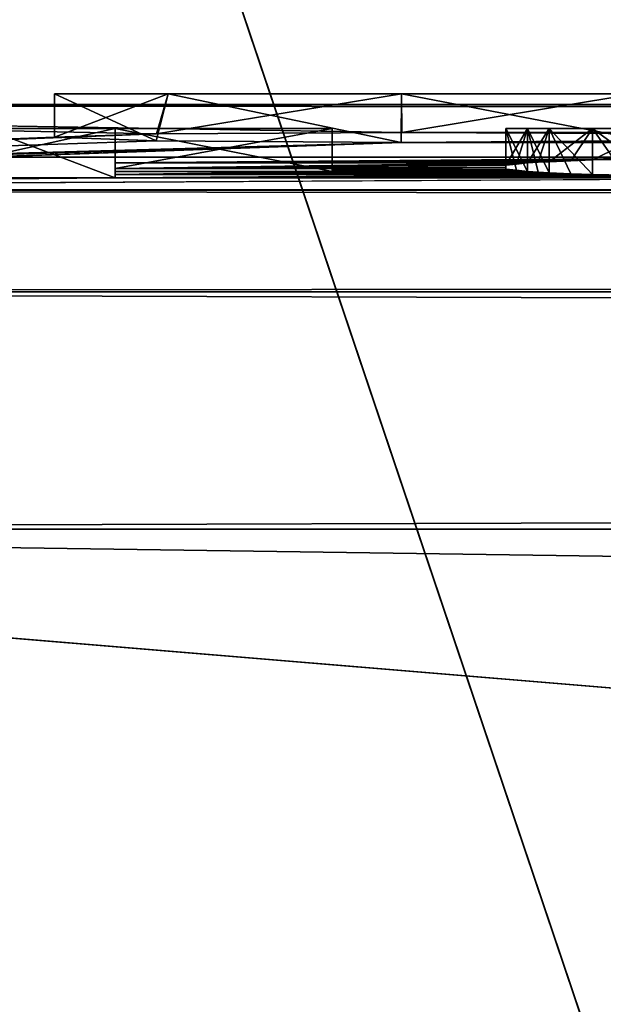
# Model space of a CAD drawing. Units: millimetres. Extents: x -157 to 378, y -373 to 609.
# Drawn here: x -102 to -100, y 20 to 23 of the extents above; entities that cross this region are included whole.
import ezdxf

# ---------------------------------------------------------------- set-up
doc = ezdxf.new("R2010")
doc.units = ezdxf.units.MM
doc.header["$LTSCALE"] = 58.176307
for name, color, linetype in [('1081', 7, 'CONTINUOUS'), ('1083', 7, 'CONTINUOUS'), ('1084', 7, 'CONTINUOUS'), ('1086', 7, 'CONTINUOUS'), ('1088', 7, 'CONTINUOUS'), ('1227', 7, 'CONTINUOUS'), ('1232', 7, 'CONTINUOUS'), ('1233', 7, 'CONTINUOUS'), ('1234', 7, 'CONTINUOUS'), ('1235', 7, 'CONTINUOUS'), ('1236', 7, 'CONTINUOUS'), ('1237', 7, 'CONTINUOUS'), ('1238', 7, 'CONTINUOUS'), ('1242', 7, 'CONTINUOUS'), ('1243', 7, 'CONTINUOUS'), ('1244', 7, 'CONTINUOUS'), ('1245', 7, 'CONTINUOUS'), ('1246', 7, 'CONTINUOUS'), ('1264', 7, 'CONTINUOUS'), ('1265', 7, 'CONTINUOUS'), ('1266', 7, 'CONTINUOUS'), ('1267', 7, 'CONTINUOUS'), ('1286', 7, 'CONTINUOUS'), ('1287', 7, 'CONTINUOUS'), ('1288', 7, 'CONTINUOUS'), ('988', 7, 'CONTINUOUS'), ('989', 7, 'CONTINUOUS')]:
    doc.layers.add(name, color=color, linetype=linetype)

msp = doc.modelspace()

# ---------------------------------------------------------------- linework, layer by layer
at = {"layer": '1081', "color": 254, "linetype": 'Continuous', "true_color": 0xd8d8d8}
for points in [[(-88.0845, 13.0743, -22.174), (-93.4987, 0, -22.2689), (-105.7, 21.0465, -22.0228), (-88.0845, 13.0743, -22.174)], [(-105.7, 21.0465, -22.0228), (-93.4987, 0, -22.2689), (-105.7, 0, -22.2689), (-105.7, 21.0465, -22.0228)], [(-75.0015, 18.4954, -22.0789), (-88.0845, 13.0743, -22.174), (-105.7, 21.0465, -22.0228), (-75.0015, 18.4954, -22.0789)], [(-75.0015, 18.4954, -22.0789), (-105.7, 21.0465, -22.0228), (75.0015, 18.4954, -22.0789), (-75.0015, 18.4954, -22.0789)], [(-105.7, 21.0465, -22.0228), (105.7, 21.0465, -22.0228), (75.0015, 18.4954, -22.0789), (-105.7, 21.0465, -22.0228)]]:
    msp.add_3dface(points, dxfattribs=at)
at = {"layer": '1083', "color": 254, "linetype": 'Continuous', "true_color": 0xd8d8d8}
for points in [[(105.7, 0, 22.2689), (105.7, 21.0465, 22.0228), (-105.7, 0, 22.2689), (105.7, 0, 22.2689)], [(-105.7, 0, 22.2689), (105.7, 21.0465, 22.0228), (-100.8009, 17.0002, 22.1084), (-105.7, 0, 22.2689)], [(105.7, 21.0465, 22.0228), (-105.7, 21.0465, 22.0228), (-100.7991, 18.9998, 22.0684), (105.7, 21.0465, 22.0228)], [(-105.7, 21.0465, 22.0228), (-105.7, 0, 22.2689), (-101.8, 18, 22.0889), (-105.7, 21.0465, 22.0228)], [(-100.7991, 18.9998, 22.0684), (-105.7, 21.0465, 22.0228), (-101.506, 18.7079, 22.0745), (-100.7991, 18.9998, 22.0684)], [(-101.506, 18.7079, 22.0745), (-105.7, 21.0465, 22.0228), (-101.8, 18, 22.0889), (-101.506, 18.7079, 22.0745)], [(-100.8009, 17.0002, 22.1084), (105.7, 21.0465, 22.0228), (-100.0939, 17.2921, 22.1028), (-100.8009, 17.0002, 22.1084)], [(-100.0927, 18.7069, 22.0745), (105.7, 21.0465, 22.0228), (-100.7991, 18.9998, 22.0684), (-100.0927, 18.7069, 22.0745)]]:
    msp.add_3dface(points, dxfattribs=at)
at = {"layer": '1084', "color": 254, "linetype": 'Continuous', "true_color": 0xd8d8d8}
for points in [[(-105.7, 22.2689), (105.7, 22.0228, -21.0465), (-105.7, 22.0228, -21.0465), (-105.7, 22.2689)], [(105.7, 22.0228, -21.0465), (-105.7, 22.2689), (73.5212, 22.2475, -6.213), (105.7, 22.0228, -21.0465)], [(-105.7, 22.2689), (105.7, 22.2689), (76.4788, 22.2689, -0.298), (-105.7, 22.2689)], [(105.7, 22.2689), (-105.7, 22.2689), (67.6085, 22.2682, 1.1371), (105.7, 22.2689)], [(-105.7, 22.2689), (-105.7, 22.0228, 21.0465), (-101.5061, 22.185, 12.2921), (-105.7, 22.2689)], [(-100.7991, 22.1889, 12.0002), (-105.7, 22.2689), (-101.5061, 22.185, 12.2921), (-100.7991, 22.1889, 12.0002)], [(-105.7, 22.2689), (-100.7991, 22.1889, 12.0002), (67.6085, 22.2682, 1.1371), (-105.7, 22.2689)], [(73.5212, 22.2475, -6.213), (-105.7, 22.2689), (71.0086, 22.256, -4.8154), (73.5212, 22.2475, -6.213)], [(71.0086, 22.256, -4.8154), (-105.7, 22.2689), (70.9233, 22.267, -1.8433), (71.0086, 22.256, -4.8154)], [(70.9233, 22.267, -1.8433), (-105.7, 22.2689), (72.0388, 22.2687, -0.6961), (70.9233, 22.267, -1.8433)], [(72.0388, 22.2687, -0.6961), (-105.7, 22.2689), (73.582, 22.2689, -0.2991), (72.0388, 22.2687, -0.6961)], [(73.582, 22.2689, -0.2991), (-105.7, 22.2689), (76.4788, 22.2689, -0.298), (73.582, 22.2689, -0.2991)], [(-100.0939, 22.1645, 13.7079), (-100.8009, 22.16, 13.9998), (83.4947, 22.2621, 3.5), (-100.0939, 22.1645, 13.7079)], [(-100.8009, 22.16, 13.9998), (102.7047, 22.1237, 16.1669), (83.4947, 22.2621, 3.5), (-100.8009, 22.16, 13.9998)], [(67.6085, 22.2682, 1.1371), (-100.7991, 22.1889, 12.0002), (65.893, 22.268, 1.2616), (67.6085, 22.2682, 1.1371)], [(65.893, 22.268, 1.2616), (-100.7991, 22.1889, 12.0002), (65.75, 22.2678, 1.405), (65.893, 22.268, 1.2616)], [(65.75, 22.2678, 1.405), (-100.7991, 22.1889, 12.0002), (65.75, 22.2658, 2.3785), (65.75, 22.2678, 1.405)], [(-100.7991, 22.1889, 12.0002), (65.75, 22.2627, 3.352), (65.75, 22.2658, 2.3785), (-100.7991, 22.1889, 12.0002)], [(65.75, 22.2627, 3.352), (-100.7991, 22.1889, 12.0002), (65.7792, 22.2624, 3.4222), (65.75, 22.2627, 3.352)], [(65.7792, 22.2624, 3.4222), (-100.7991, 22.1889, 12.0002), (65.849, 22.2623, 3.451), (65.7792, 22.2624, 3.4222)], [(-100.7991, 22.1889, 12.0002), (66.9927, 22.2621, 3.5), (65.938, 22.2623, 3.451), (-100.7991, 22.1889, 12.0002)], [(65.849, 22.2623, 3.451), (-100.7991, 22.1889, 12.0002), (65.938, 22.2623, 3.451), (65.849, 22.2623, 3.451)], [(-100.7991, 22.1889, 12.0002), (-100.0927, 22.185, 12.2931), (83.4947, 22.2621, 3.5), (-100.7991, 22.1889, 12.0002)], [(73.272, 22.2621, 3.5), (-100.7991, 22.1889, 12.0002), (74.8111, 22.2621, 3.5007), (73.272, 22.2621, 3.5)], [(-100.7991, 22.1889, 12.0002), (73.272, 22.2621, 3.5), (66.9927, 22.2621, 3.5), (-100.7991, 22.1889, 12.0002)], [(83.4947, 22.2621, 3.5), (79.2447, 22.2621, 3.5), (-100.7991, 22.1889, 12.0002), (83.4947, 22.2621, 3.5)], [(74.8111, 22.2621, 3.5007), (-100.7991, 22.1889, 12.0002), (79.2447, 22.2621, 3.5), (74.8111, 22.2621, 3.5007)], [(-101.5061, 22.185, 12.2921), (-105.7, 22.0228, 21.0465), (-101.8, 22.175, 13), (-101.5061, 22.185, 12.2921)], [(-101.8, 22.175, 13), (-105.7, 22.0228, 21.0465), (-101.5073, 22.1645, 13.7069), (-101.8, 22.175, 13)], [(-101.5073, 22.1645, 13.7069), (-105.7, 22.0228, 21.0465), (-100.8009, 22.16, 13.9998), (-101.5073, 22.1645, 13.7069)], [(-105.7, 22.0228, 21.0465), (-103.5, 22.0844, 18.2234), (-100.8009, 22.16, 13.9998), (-105.7, 22.0228, 21.0465)], [(-103.5, 22.0844, 18.2234), (-102.75, 22.1015, 17.3617), (-100.8009, 22.16, 13.9998), (-103.5, 22.0844, 18.2234)], [(-102, 22.1177, 16.5), (-100.8009, 22.16, 13.9998), (-102.75, 22.1015, 17.3617), (-102, 22.1177, 16.5)], [(-100.8009, 22.16, 13.9998), (-102, 22.1177, 16.5), (102.7047, 22.1237, 16.1669), (-100.8009, 22.16, 13.9998)], [(-102, 22.1177, 16.5), (98.4641, 22.1234, 16.1864), (102.7047, 22.1237, 16.1669), (-102, 22.1177, 16.5)], [(-102, 22.1177, 16.5), (-101.625, 22.1177, 16.5), (98.4641, 22.1234, 16.1864), (-102, 22.1177, 16.5)], [(-101.625, 22.1177, 16.5), (-99.375, 22.1177, 16.5), (98.4641, 22.1234, 16.1864), (-101.625, 22.1177, 16.5)], [(-101.625, 22.1177, 16.5), (-101.625, 22.1015, 17.3617), (-99.75, 22.1165, 16.5638), (-101.625, 22.1177, 16.5)], [(-99.75, 22.1165, 16.5638), (-99.5625, 22.1171, 16.5319), (-101.625, 22.1177, 16.5), (-99.75, 22.1165, 16.5638)], [(-99.375, 22.1177, 16.5), (-101.625, 22.1177, 16.5), (-99.5625, 22.1171, 16.5319), (-99.375, 22.1177, 16.5)], [(-99.75, 22.1165, 16.5638), (-101.625, 22.1015, 17.3617), (-99.9063, 22.1147, 16.6596), (-99.75, 22.1165, 16.5638)], [(-99.9063, 22.1147, 16.6596), (-101.625, 22.1015, 17.3617), (-100.0625, 22.1129, 16.7553), (-99.9063, 22.1147, 16.6596)], [(-100.0625, 22.1129, 16.7553), (-101.625, 22.1015, 17.3617), (-100.1562, 22.1112, 16.8511), (-100.0625, 22.1129, 16.7553)], [(-100.1562, 22.1112, 16.8511), (-101.625, 22.1015, 17.3617), (-100.25, 22.1094, 16.9468), (-100.1562, 22.1112, 16.8511)], [(-100.25, 22.1094, 16.9468), (-101.625, 22.1015, 17.3617), (-100.3125, 22.1069, 17.0745), (-100.25, 22.1094, 16.9468)], [(-100.3125, 22.1069, 17.0745), (-101.625, 22.1015, 17.3617), (-100.375, 22.1045, 17.2021), (-100.3125, 22.1069, 17.0745)], [(-100.375, 22.1045, 17.2021), (-101.625, 22.1015, 17.3617), (-100.4063, 22.1027, 17.2979), (-100.375, 22.1045, 17.2021)], [(-100.4063, 22.1027, 17.2979), (-101.625, 22.1015, 17.3617), (-100.4375, 22.1008, 17.3936), (-100.4063, 22.1027, 17.2979)], [(-101.625, 22.1015, 17.3617), (-101.625, 22.0844, 18.2234), (-100.4375, 22.1008, 17.3936), (-101.625, 22.1015, 17.3617)], [(-100.4375, 22.1008, 17.3936), (-101.625, 22.0844, 18.2234), (-100.4687, 22.0977, 17.5532), (-100.4375, 22.1008, 17.3936)], [(-100.4687, 22.0977, 17.5532), (-101.625, 22.0844, 18.2234), (-100.5, 22.0946, 17.7128), (-100.4687, 22.0977, 17.5532)], [(-100.5, 22.0946, 17.7128), (-101.625, 22.0844, 18.2234), (-100.5, 22.0889, 18), (-100.5, 22.0946, 17.7128)], [(-101.625, 22.0844, 18.2234), (-101, 22.0844, 18.2234), (-100.5, 22.0889, 18), (-101.625, 22.0844, 18.2234)], [(-101, 22.0844, 18.2234), (-100.5, 22.0831, 18.2872), (-100.5, 22.0889, 18), (-101, 22.0844, 18.2234)], [(-101, 22.0844, 18.2234), (-101, 22.0805, 18.4149), (-100.5, 22.0831, 18.2872), (-101, 22.0844, 18.2234)], [(-100.5, 22.0831, 18.2872), (-101, 22.0805, 18.4149), (-100.4687, 22.0799, 18.4468), (-100.5, 22.0831, 18.2872)], [(-105.7, 22.0228, 21.0465), (105.7, 22.0228, 21.0465), (100.9, 22.0632, 19.2444), (-105.7, 22.0228, 21.0465)], [(-99.375, 22.0577, 19.5), (-105.7, 22.0228, 21.0465), (100.9, 22.0632, 19.2444), (-99.375, 22.0577, 19.5)], [(-102, 22.0577, 19.5), (-105.7, 22.0228, 21.0465), (-101.625, 22.0577, 19.5), (-102, 22.0577, 19.5)], [(-101.625, 22.0577, 19.5), (-105.7, 22.0228, 21.0465), (-99.375, 22.0577, 19.5), (-101.625, 22.0577, 19.5)], [(-101.625, 22.0766, 18.6064), (-101.625, 22.0672, 19.0532), (-101, 22.0766, 18.6064), (-101.625, 22.0766, 18.6064)], [(-101, 22.0766, 18.6064), (-101.625, 22.0672, 19.0532), (-100.4375, 22.0766, 18.6064), (-101, 22.0766, 18.6064)], [(-100.4375, 22.0766, 18.6064), (-101.625, 22.0672, 19.0532), (-100.4063, 22.0746, 18.7021), (-100.4375, 22.0766, 18.6064)], [(-100.4063, 22.0746, 18.7021), (-101.625, 22.0672, 19.0532), (-100.375, 22.0726, 18.7979), (-100.4063, 22.0746, 18.7021)], [(-100.375, 22.0726, 18.7979), (-101.625, 22.0672, 19.0532), (-100.3125, 22.0699, 18.9255), (-100.375, 22.0726, 18.7979)], [(-100.3125, 22.0699, 18.9255), (-101.625, 22.0672, 19.0532), (-100.25, 22.0672, 19.0532), (-100.3125, 22.0699, 18.9255)], [(-101.625, 22.0672, 19.0532), (-101.625, 22.0577, 19.5), (-100.25, 22.0672, 19.0532), (-101.625, 22.0672, 19.0532)], [(-100.25, 22.0672, 19.0532), (-101.625, 22.0577, 19.5), (-100.1562, 22.0652, 19.1489), (-100.25, 22.0672, 19.0532)], [(-100.1562, 22.0652, 19.1489), (-101.625, 22.0577, 19.5), (-100.0625, 22.0632, 19.2447), (-100.1562, 22.0652, 19.1489)], [(-100.0625, 22.0632, 19.2447), (-101.625, 22.0577, 19.5), (-99.9063, 22.0611, 19.3404), (-100.0625, 22.0632, 19.2447)], [(-99.9063, 22.0611, 19.3404), (-101.625, 22.0577, 19.5), (-99.75, 22.059, 19.4362), (-99.9063, 22.0611, 19.3404)], [(-99.75, 22.059, 19.4362), (-101.625, 22.0577, 19.5), (-99.5625, 22.0583, 19.4681), (-99.75, 22.059, 19.4362)], [(-99.5625, 22.0583, 19.4681), (-101.625, 22.0577, 19.5), (-99.375, 22.0577, 19.5), (-99.5625, 22.0583, 19.4681)], [(-101, 22.0805, 18.4149), (-101, 22.0766, 18.6064), (-100.4687, 22.0799, 18.4468), (-101, 22.0805, 18.4149)], [(-100.4687, 22.0799, 18.4468), (-101, 22.0766, 18.6064), (-100.4375, 22.0766, 18.6064), (-100.4687, 22.0799, 18.4468)]]:
    msp.add_3dface(points, dxfattribs=at)
at = {"layer": '1086', "color": 254, "linetype": 'Continuous', "true_color": 0xd8d8d8}
for points in [[(-105.7, 22.0228, -21.0465), (105.7, 22.0228, -21.0465), (105.7, 21.7302, -21.7302), (-105.7, 22.0228, -21.0465)], [(-105.7, 22.0228, -21.0465), (105.7, 21.7302, -21.7302), (-105.7, 21.7302, -21.7302), (-105.7, 22.0228, -21.0465)], [(105.7, 21.0465, -22.0228), (-105.7, 21.0465, -22.0228), (-105.7, 21.7302, -21.7302), (105.7, 21.0465, -22.0228)], [(105.7, 21.7302, -21.7302), (105.7, 21.0465, -22.0228), (-105.7, 21.7302, -21.7302), (105.7, 21.7302, -21.7302)]]:
    msp.add_3dface(points, dxfattribs=at)
at = {"layer": '1088', "color": 254, "linetype": 'Continuous', "true_color": 0xd8d8d8}
for points in [[(105.7, 22.0228, 21.0465), (-105.7, 22.0228, 21.0465), (-105.7, 21.7302, 21.7302), (105.7, 22.0228, 21.0465)], [(105.7, 21.7302, 21.7302), (105.7, 22.0228, 21.0465), (-105.7, 21.7302, 21.7302), (105.7, 21.7302, 21.7302)], [(-105.7, 21.0465, 22.0228), (105.7, 21.0465, 22.0228), (105.7, 21.7302, 21.7302), (-105.7, 21.0465, 22.0228)], [(-105.7, 21.0465, 22.0228), (105.7, 21.7302, 21.7302), (-105.7, 21.7302, 21.7302), (-105.7, 21.0465, 22.0228)]]:
    msp.add_3dface(points, dxfattribs=at)
at = {"layer": '1227', "color": 252, "linetype": 'Continuous', "true_color": 0x8c8c8c}
for points in [[(-101.625, 22.2, 16.5), (-102, 22.2, 16.5), (-101.625, 22.2, 18.2234), (-101.625, 22.2, 16.5)], [(-101.625, 22.2, 18.2234), (-102, 22.2, 16.5), (-101.625, 22.2, 18.6064), (-101.625, 22.2, 18.2234)], [(-101.625, 22.2, 18.6064), (-102, 22.2, 16.5), (-101.625, 22.2, 19.5), (-101.625, 22.2, 18.6064)], [(-101.625, 22.2, 19.5), (-102, 22.2, 16.5), (-102, 22.2, 17.0106), (-101.625, 22.2, 19.5)], [(-102, 22.2, 19.5), (-101.625, 22.2, 19.5), (-102, 22.2, 18.6064), (-102, 22.2, 19.5)], [(-102, 22.2, 18.6064), (-101.625, 22.2, 19.5), (-102, 22.2, 18.2234), (-102, 22.2, 18.6064)], [(-102, 22.2, 18.2234), (-101.625, 22.2, 19.5), (-102, 22.2, 17.0106), (-102, 22.2, 18.2234)], [(-101, 22.2, 18.2234), (-101.625, 22.2, 18.2234), (-101, 22.2, 18.6064), (-101, 22.2, 18.2234)], [(-101, 22.2, 18.6064), (-101.625, 22.2, 18.2234), (-101.625, 22.2, 18.6064), (-101, 22.2, 18.6064)], [(-100.4375, 22.2, 17.3936), (-100.5, 22.2, 17.7128), (-100.4375, 22.2, 18.6064), (-100.4375, 22.2, 17.3936)], [(-100.4375, 22.2, 18.6064), (-100.5, 22.2, 17.7128), (-100.5, 22.2, 18.2872), (-100.4375, 22.2, 18.6064)], [(-100.375, 22.2, 17.2021), (-100.4375, 22.2, 17.3936), (-100.375, 22.2, 18.7979), (-100.375, 22.2, 17.2021)], [(-100.375, 22.2, 18.7979), (-100.4375, 22.2, 17.3936), (-100.4375, 22.2, 18.6064), (-100.375, 22.2, 18.7979)], [(-100.25, 22.2, 16.9468), (-100.375, 22.2, 17.2021), (-100.25, 22.2, 19.0532), (-100.25, 22.2, 16.9468)], [(-100.25, 22.2, 19.0532), (-100.375, 22.2, 17.2021), (-100.375, 22.2, 18.7979), (-100.25, 22.2, 19.0532)], [(-100.0625, 22.2, 16.7553), (-100.25, 22.2, 16.9468), (-100.125, 22.2, 17.3936), (-100.0625, 22.2, 16.7553)], [(-100.25, 22.2, 16.9468), (-100.25, 22.2, 19.0532), (-100.1875, 22.2, 18.2234), (-100.25, 22.2, 16.9468)], [(-100.1875, 22.2, 17.7766), (-100.25, 22.2, 16.9468), (-100.1875, 22.2, 18.2234), (-100.1875, 22.2, 17.7766)], [(-100.25, 22.2, 16.9468), (-100.1875, 22.2, 17.7766), (-100.125, 22.2, 17.3936), (-100.25, 22.2, 16.9468)], [(-100.25, 22.2, 19.0532), (-100.0625, 22.2, 19.2447), (-100.1875, 22.2, 18.2234), (-100.25, 22.2, 19.0532)]]:
    msp.add_3dface(points, dxfattribs=at)
at = {"layer": '1232', "color": 252, "linetype": 'Continuous', "true_color": 0x8c8c8c}
for points in [[(-102, 22.0577, 19.5), (-101.625, 22.0577, 19.5), (-102, 22.2, 19.5), (-102, 22.0577, 19.5)], [(-101.625, 22.0577, 19.5), (-101.625, 22.2, 19.5), (-102, 22.2, 19.5), (-101.625, 22.0577, 19.5)]]:
    msp.add_3dface(points, dxfattribs=at)
at = {"layer": '1233', "color": 252, "linetype": 'Continuous', "true_color": 0x8c8c8c}
for points in [[(-101.625, 22.0577, 19.5), (-101.625, 22.0672, 19.0532), (-101.625, 22.2, 19.5), (-101.625, 22.0577, 19.5)], [(-101.625, 22.0672, 19.0532), (-101.625, 22.0766, 18.6064), (-101.625, 22.2, 19.5), (-101.625, 22.0672, 19.0532)], [(-101.625, 22.0766, 18.6064), (-101.625, 22.2, 18.6064), (-101.625, 22.2, 19.5), (-101.625, 22.0766, 18.6064)]]:
    msp.add_3dface(points, dxfattribs=at)
at = {"layer": '1234', "color": 252, "linetype": 'Continuous', "true_color": 0x8c8c8c}
for points in [[(-101.625, 22.0766, 18.6064), (-101, 22.0766, 18.6064), (-101.625, 22.2, 18.6064), (-101.625, 22.0766, 18.6064)], [(-101, 22.0766, 18.6064), (-101, 22.2, 18.6064), (-101.625, 22.2, 18.6064), (-101, 22.0766, 18.6064)]]:
    msp.add_3dface(points, dxfattribs=at)
at = {"layer": '1235', "color": 252, "linetype": 'Continuous', "true_color": 0x8c8c8c}
for points in [[(-101, 22.0766, 18.6064), (-101, 22.0805, 18.4149), (-101, 22.2, 18.6064), (-101, 22.0766, 18.6064)], [(-101, 22.0805, 18.4149), (-101, 22.0844, 18.2234), (-101, 22.2, 18.6064), (-101, 22.0805, 18.4149)], [(-101, 22.0844, 18.2234), (-101, 22.2, 18.2234), (-101, 22.2, 18.6064), (-101, 22.0844, 18.2234)]]:
    msp.add_3dface(points, dxfattribs=at)
at = {"layer": '1236', "color": 252, "linetype": 'Continuous', "true_color": 0x8c8c8c}
for points in [[(-101, 22.0844, 18.2234), (-101.625, 22.0844, 18.2234), (-101, 22.2, 18.2234), (-101, 22.0844, 18.2234)], [(-101.625, 22.0844, 18.2234), (-101.625, 22.2, 18.2234), (-101, 22.2, 18.2234), (-101.625, 22.0844, 18.2234)]]:
    msp.add_3dface(points, dxfattribs=at)
at = {"layer": '1237', "color": 252, "linetype": 'Continuous', "true_color": 0x8c8c8c}
for points in [[(-101.625, 22.0844, 18.2234), (-101.625, 22.1015, 17.3617), (-101.625, 22.2, 18.2234), (-101.625, 22.0844, 18.2234)], [(-101.625, 22.1015, 17.3617), (-101.625, 22.1177, 16.5), (-101.625, 22.2, 18.2234), (-101.625, 22.1015, 17.3617)], [(-101.625, 22.1177, 16.5), (-101.625, 22.2, 16.5), (-101.625, 22.2, 18.2234), (-101.625, 22.1177, 16.5)]]:
    msp.add_3dface(points, dxfattribs=at)
at = {"layer": '1238', "color": 252, "linetype": 'Continuous', "true_color": 0x8c8c8c}
for points in [[(-101.625, 22.1177, 16.5), (-102, 22.1177, 16.5), (-101.625, 22.2, 16.5), (-101.625, 22.1177, 16.5)], [(-102, 22.1177, 16.5), (-102, 22.2, 16.5), (-101.625, 22.2, 16.5), (-102, 22.1177, 16.5)]]:
    msp.add_3dface(points, dxfattribs=at)
at = {"layer": '1242', "color": 252, "linetype": 'Continuous', "true_color": 0x8c8c8c}
for points in [[(-100.5, 22.0889, 18), (-100.5, 22.0831, 18.2872), (-100.5, 22.2, 17.7128), (-100.5, 22.0889, 18)], [(-100.5, 22.2, 17.7128), (-100.5, 22.0831, 18.2872), (-100.5, 22.2, 18.2872), (-100.5, 22.2, 17.7128)], [(-100.5, 22.0946, 17.7128), (-100.5, 22.0889, 18), (-100.5, 22.2, 17.7128), (-100.5, 22.0946, 17.7128)]]:
    msp.add_3dface(points, dxfattribs=at)
at = {"layer": '1243', "color": 252, "linetype": 'Continuous', "true_color": 0x8c8c8c}
for points in [[(-100.5, 22.0831, 18.2872), (-100.4687, 22.0799, 18.4468), (-100.5, 22.2, 18.2872), (-100.5, 22.0831, 18.2872)], [(-100.4687, 22.0799, 18.4468), (-100.4375, 22.0766, 18.6064), (-100.5, 22.2, 18.2872), (-100.4687, 22.0799, 18.4468)], [(-100.4375, 22.0766, 18.6064), (-100.4375, 22.2, 18.6064), (-100.5, 22.2, 18.2872), (-100.4375, 22.0766, 18.6064)]]:
    msp.add_3dface(points, dxfattribs=at)
at = {"layer": '1244', "color": 252, "linetype": 'Continuous', "true_color": 0x8c8c8c}
for points in [[(-100.4375, 22.0766, 18.6064), (-100.4063, 22.0746, 18.7021), (-100.4375, 22.2, 18.6064), (-100.4375, 22.0766, 18.6064)], [(-100.4063, 22.0746, 18.7021), (-100.375, 22.0726, 18.7979), (-100.4375, 22.2, 18.6064), (-100.4063, 22.0746, 18.7021)], [(-100.375, 22.0726, 18.7979), (-100.375, 22.2, 18.7979), (-100.4375, 22.2, 18.6064), (-100.375, 22.0726, 18.7979)]]:
    msp.add_3dface(points, dxfattribs=at)
at = {"layer": '1245', "color": 252, "linetype": 'Continuous', "true_color": 0x8c8c8c}
for points in [[(-100.375, 22.0726, 18.7979), (-100.3125, 22.0699, 18.9255), (-100.375, 22.2, 18.7979), (-100.375, 22.0726, 18.7979)], [(-100.3125, 22.0699, 18.9255), (-100.25, 22.0672, 19.0532), (-100.375, 22.2, 18.7979), (-100.3125, 22.0699, 18.9255)], [(-100.25, 22.0672, 19.0532), (-100.25, 22.2, 19.0532), (-100.375, 22.2, 18.7979), (-100.25, 22.0672, 19.0532)]]:
    msp.add_3dface(points, dxfattribs=at)
at = {"layer": '1246', "color": 252, "linetype": 'Continuous', "true_color": 0x8c8c8c}
for points in [[(-100.25, 22.0672, 19.0532), (-100.1562, 22.0652, 19.1489), (-100.25, 22.2, 19.0532), (-100.25, 22.0672, 19.0532)], [(-100.1562, 22.0652, 19.1489), (-100.0625, 22.0632, 19.2447), (-100.25, 22.2, 19.0532), (-100.1562, 22.0652, 19.1489)], [(-100.0625, 22.0632, 19.2447), (-100.0625, 22.2, 19.2447), (-100.25, 22.2, 19.0532), (-100.0625, 22.0632, 19.2447)]]:
    msp.add_3dface(points, dxfattribs=at)
at = {"layer": '1264', "color": 252, "linetype": 'Continuous', "true_color": 0x8c8c8c}
for points in [[(-100.1562, 22.1112, 16.8511), (-100.25, 22.1094, 16.9468), (-100.0625, 22.2, 16.7553), (-100.1562, 22.1112, 16.8511)], [(-100.25, 22.1094, 16.9468), (-100.25, 22.2, 16.9468), (-100.0625, 22.2, 16.7553), (-100.25, 22.1094, 16.9468)]]:
    msp.add_3dface(points, dxfattribs=at)
at = {"layer": '1265', "color": 252, "linetype": 'Continuous', "true_color": 0x8c8c8c}
for points in [[(-100.3125, 22.1069, 17.0745), (-100.375, 22.1045, 17.2021), (-100.25, 22.2, 16.9468), (-100.3125, 22.1069, 17.0745)], [(-100.375, 22.1045, 17.2021), (-100.375, 22.2, 17.2021), (-100.25, 22.2, 16.9468), (-100.375, 22.1045, 17.2021)], [(-100.25, 22.1094, 16.9468), (-100.3125, 22.1069, 17.0745), (-100.25, 22.2, 16.9468), (-100.25, 22.1094, 16.9468)]]:
    msp.add_3dface(points, dxfattribs=at)
at = {"layer": '1266', "color": 252, "linetype": 'Continuous', "true_color": 0x8c8c8c}
for points in [[(-100.4063, 22.1027, 17.2979), (-100.4375, 22.1008, 17.3936), (-100.375, 22.2, 17.2021), (-100.4063, 22.1027, 17.2979)], [(-100.4375, 22.1008, 17.3936), (-100.4375, 22.2, 17.3936), (-100.375, 22.2, 17.2021), (-100.4375, 22.1008, 17.3936)], [(-100.375, 22.1045, 17.2021), (-100.4063, 22.1027, 17.2979), (-100.375, 22.2, 17.2021), (-100.375, 22.1045, 17.2021)]]:
    msp.add_3dface(points, dxfattribs=at)
at = {"layer": '1267', "color": 252, "linetype": 'Continuous', "true_color": 0x8c8c8c}
for points in [[(-100.4687, 22.0977, 17.5532), (-100.5, 22.0946, 17.7128), (-100.4375, 22.2, 17.3936), (-100.4687, 22.0977, 17.5532)], [(-100.5, 22.0946, 17.7128), (-100.5, 22.2, 17.7128), (-100.4375, 22.2, 17.3936), (-100.5, 22.0946, 17.7128)], [(-100.4375, 22.1008, 17.3936), (-100.4687, 22.0977, 17.5532), (-100.4375, 22.2, 17.3936), (-100.4375, 22.1008, 17.3936)]]:
    msp.add_3dface(points, dxfattribs=at)
at = {"layer": '1286', "color": 12, "linetype": 'Continuous', "true_color": 0xd71910}
for points in [[(-101.4719, 22.3, 13.7307), (-99.8, 22.3, 13), (-101.8, 22.3, 13), (-101.4719, 22.3, 13.7307)], [(-101.8, 22.3, 13), (-99.8, 22.3, 13), (-100.1281, 22.3, 12.2693), (-101.8, 22.3, 13)], [(-101.4719, 22.3, 12.2693), (-101.8, 22.3, 13), (-100.1281, 22.3, 12.2693), (-101.4719, 22.3, 12.2693)], [(-100.1281, 22.3, 13.7307), (-99.8, 22.3, 13), (-101.4719, 22.3, 13.7307), (-100.1281, 22.3, 13.7307)], [(-100.8, 22.3, 13.9743), (-100.1281, 22.3, 13.7307), (-101.4719, 22.3, 13.7307), (-100.8, 22.3, 13.9743)], [(-100.8, 22.3, 12.0257), (-101.4719, 22.3, 12.2693), (-100.1281, 22.3, 12.2693), (-100.8, 22.3, 12.0257)]]:
    msp.add_3dface(points, dxfattribs=at)
at = {"layer": '1287', "color": 12, "linetype": 'Continuous', "true_color": 0xd71910}
for points in [[(-101.5061, 22.185, 12.2921), (-101.8, 22.175, 13), (-101.4719, 22.3, 12.2693), (-101.5061, 22.185, 12.2921)], [(-101.8, 22.175, 13), (-101.8, 22.3, 13), (-101.4719, 22.3, 12.2693), (-101.8, 22.175, 13)], [(-100.7991, 22.1889, 12.0002), (-101.5061, 22.185, 12.2921), (-100.8, 22.3, 12.0257), (-100.7991, 22.1889, 12.0002)], [(-101.5061, 22.185, 12.2921), (-101.4719, 22.3, 12.2693), (-100.8, 22.3, 12.0257), (-101.5061, 22.185, 12.2921)], [(-100.7991, 22.1889, 12.0002), (-100.8, 22.3, 12.0257), (-100.1281, 22.3, 12.2693), (-100.7991, 22.1889, 12.0002)], [(-100.0927, 22.185, 12.2931), (-100.7991, 22.1889, 12.0002), (-100.1281, 22.3, 12.2693), (-100.0927, 22.185, 12.2931)]]:
    msp.add_3dface(points, dxfattribs=at)
at = {"layer": '1288', "color": 12, "linetype": 'Continuous', "true_color": 0xd71910}
for points in [[(-101.8, 22.175, 13), (-101.5073, 22.1645, 13.7069), (-101.8, 22.3, 13), (-101.8, 22.175, 13)], [(-101.5073, 22.1645, 13.7069), (-101.4719, 22.3, 13.7307), (-101.8, 22.3, 13), (-101.5073, 22.1645, 13.7069)], [(-101.5073, 22.1645, 13.7069), (-100.8009, 22.16, 13.9998), (-101.4719, 22.3, 13.7307), (-101.5073, 22.1645, 13.7069)], [(-100.8009, 22.16, 13.9998), (-100.8, 22.3, 13.9743), (-101.4719, 22.3, 13.7307), (-100.8009, 22.16, 13.9998)], [(-100.8009, 22.16, 13.9998), (-100.0939, 22.1645, 13.7079), (-100.8, 22.3, 13.9743), (-100.8009, 22.16, 13.9998)], [(-100.0939, 22.1645, 13.7079), (-100.1281, 22.3, 13.7307), (-100.8, 22.3, 13.9743), (-100.0939, 22.1645, 13.7079)]]:
    msp.add_3dface(points, dxfattribs=at)
at = {"layer": '988', "color": 7, "linetype": 'Continuous'}
for points in [[(-107.5, -29.5002, -79.8), (-107.5, 29.5002, -79.8), (-42.5, -29.5002, -79.8), (-107.5, -29.5002, -79.8)], [(-42.5, -29.5002, -79.8), (-107.5, 29.5002, -79.8), (-42.5, 29.5002, -79.8), (-42.5, -29.5002, -79.8)]]:
    msp.add_3dface(points, dxfattribs=at)
at = {"layer": '989', "color": 7, "linetype": 'Continuous'}
for points in [[(-104.1702, 31.17, -51.8), (-104.1702, -31.17, -51.8), (-93.6571, 0, -51.8), (-104.1702, 31.17, -51.8)], [(-45.8298, 31.17, -51.8), (-104.1702, 31.17, -51.8), (-61.8097, 13.1941, -51.8), (-45.8298, 31.17, -51.8)], [(-104.1702, 31.17, -51.8), (-93.6571, 0, -51.8), (-88.1903, 13.1941, -51.8), (-104.1702, 31.17, -51.8)], [(-61.8097, 13.1941, -51.8), (-104.1702, 31.17, -51.8), (-75, 18.6562, -51.8), (-61.8097, 13.1941, -51.8)], [(-75, 18.6562, -51.8), (-104.1702, 31.17, -51.8), (-88.1903, 13.1941, -51.8), (-75, 18.6562, -51.8)]]:
    msp.add_3dface(points, dxfattribs=at)

doc.saveas('drawing.dxf')
